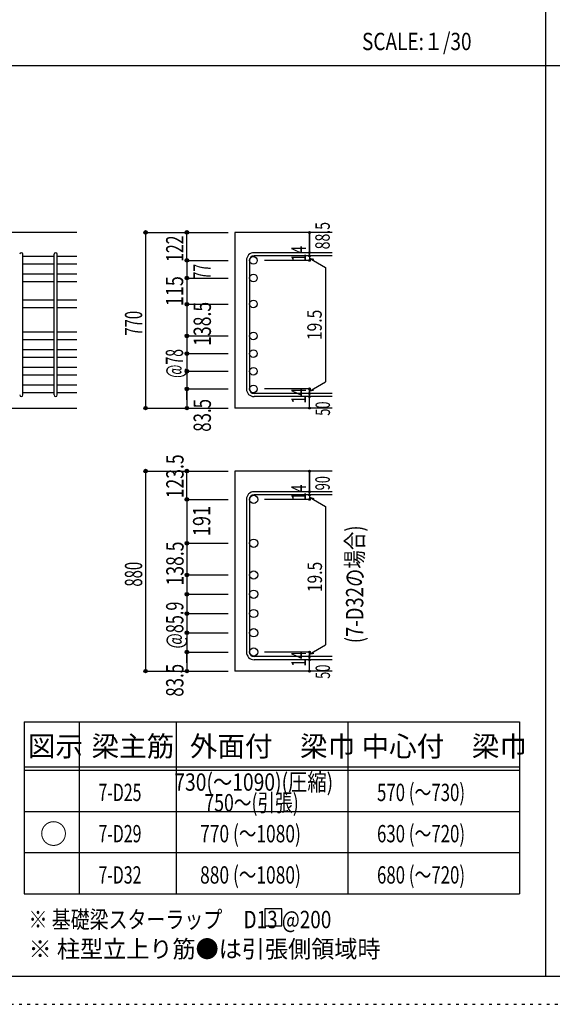
# Model space of a CAD drawing. Units: inches. Extents: x 141 to 12441, y 138 to 8778.
# Drawn here: x 2879 to 5205, y 138 to 4433 of the extents above; entities that cross this region are included whole.
import ezdxf

# ---------------------------------------------------------------- set-up
doc = ezdxf.new("R2010")
doc.units = ezdxf.units.IN
doc.header["$LTSCALE"] = 30
doc.header["$MEASUREMENT"] = 0
for name, pattern in [('CENTER', [12, 5, -0.8, 0.4, -0.8, 5]), ('DIVIDE', [13.2, 5, -0.8, 0.4, -0.8, 0.4, -0.8, 5]), ('DOT', [1.6, 0.4, -0.8, 0.4]), ('HIDDEN', [8, 1, -2, 2, -2, 1])]:
    doc.linetypes.add(name, pattern=pattern)
for name, color, linetype in [('002', 7, 'Continuous'), ('006', 7, 'Continuous'), ('007', 7, 'Continuous'), ('008', 7, 'Continuous'), ('014', 7, 'Continuous'), ('104', 7, 'Continuous'), ('111', 7, 'Continuous'), ('241', 7, 'Continuous'), ('250', 7, 'Continuous')]:
    doc.layers.add(name, color=color, linetype=linetype)
doc.styles.add('DRACAD', font='txt', dxfattribs={"width": 0.85, "bigfont": 'extfont2'})

msp = doc.modelspace()

# ---------------------------------------------------------------- linework, layer by layer
at = {"layer": '002', "color": 2, "linetype": 'Continuous'}
for p, q in [((3129.2, 3505.1), (1279.2, 3505.1)), ((4244.2, 3505.1), (3819.2, 3505.1)), ((3819.2, 3505.1), (3819.2, 2739.1)), ((2729.2, 2739.1), (3129.2, 2739.1)), ((4244.2, 2739.1), (3819.2, 2739.1)), ((4244.2, 2463.8), (3819.2, 2463.8)), ((3819.2, 2463.8), (3819.2, 1591.3)), ((4244.2, 1591.3), (3819.2, 1591.3))]:
    msp.add_line(p, q, dxfattribs=at)
at = {"layer": '006', "color": 7, "linetype": 'Continuous'}
for p, q in [((3029.2, 3399.9), (2893.2, 3399.9)), ((3129.2, 3399.9), (3043.2, 3399.9)), ((3029.2, 3366.9), (2893.2, 3366.9)), ((3129.2, 3366.9), (3043.2, 3366.9)), ((3029.2, 3322.9), (2893.2, 3322.9)), ((3129.2, 3322.9), (3043.2, 3322.9)), ((3029.2, 3289.9), (2893.2, 3289.9)), ((3129.2, 3289.9), (3043.2, 3289.9)), ((3029.2, 3209.6), (2893.2, 3209.6)), ((3129.2, 3209.6), (3043.2, 3209.6)), ((3029.2, 3176.6), (2893.2, 3176.6)), ((3129.2, 3176.6), (3043.2, 3176.6)), ((3029.2, 3070.1), (2893.2, 3070.1)), ((3129.2, 3070.1), (3043.2, 3070.1)), ((3029.2, 3037.1), (2893.2, 3037.1)), ((3129.2, 3037.1), (3043.2, 3037.1)), ((3029.2, 2993.1), (2893.2, 2993.1)), ((3129.2, 2993.1), (3043.2, 2993.1)), ((3029.2, 2960.1), (2893.2, 2960.1)), ((3129.2, 2960.1), (3043.2, 2960.1)), ((3029.2, 2916.1), (2893.2, 2916.1)), ((3029.2, 2883.1), (2893.2, 2883.1)), ((3129.2, 2916.1), (3043.2, 2916.1)), ((3129.2, 2883.1), (3043.2, 2883.1)), ((3029.2, 2839.1), (2893.2, 2839.1)), ((3129.2, 2839.1), (3043.2, 2839.1)), ((3029.2, 2806.1), (2893.2, 2806.1)), ((3129.2, 2806.1), (3043.2, 2806.1))]:
    msp.add_line(p, q, dxfattribs=at)
at = {"layer": '006', "color": 3, "linetype": 'Continuous'}
for centre, radius in [((3899.7, 3383.4), 16.5), ((3899.7, 3306.4), 16.5), ((3899.7, 3193.1), 16.5), ((3899.7, 3053.6), 16.5), ((3899.7, 2976.6), 16.5), ((3899.7, 2899.6), 16.5), ((3899.7, 2822.6), 16.5), ((3901.2, 2340.6), 18), ((3901.2, 2149.3), 18), ((3901.2, 2010.8), 18), ((3901.2, 1926.8), 18), ((3901.2, 1842.8), 18), ((3901.2, 1758.8), 18), ((3901.2, 1674.8), 18)]:
    msp.add_circle(centre, radius, dxfattribs=at)
at = {"layer": '006', "color": 7, "linetype": 'Continuous'}
for p in [(3429.2, 3505.1), (3429.2, 2739.1), (3429.2, 2463.8), (3429.2, 1591.3)]:
    msp.add_point(p, dxfattribs=at)
at = {"layer": '007', "color": 7, "linetype": 'Continuous'}
for p, q in [((2893.2, 2796.1), (2893.2, 3409.9)), ((3029.2, 2796.1), (3029.2, 3409.9)), ((3043.2, 2796.1), (3043.2, 3409.9)), ((4244.2, 3416.9), (3902.7, 3416.9)), ((4244.2, 3402.9), (3902.7, 3402.9)), ((3869.2, 3383.4), (3869.2, 2822.6)), ((3883.2, 3383.4), (3883.2, 2822.6)), ((4244.2, 2803.1), (3902.7, 2803.1)), ((4244.2, 2789.1), (3902.7, 2789.1)), ((4244.2, 2374.1), (3902.7, 2374.1)), ((3869.2, 2340.6), (3869.2, 1674.8)), ((3883.2, 2340.6), (3883.2, 1674.8)), ((4244.2, 2360.1), (3902.7, 2360.1)), ((4244.2, 1655.3), (3902.7, 1655.3)), ((4244.2, 1641.3), (3902.7, 1641.3))]:
    msp.add_line(p, q, dxfattribs=at)
for centre, radius, start, end in [((2886.2, 3409.9), 7, 0, 180), ((3036.2, 3409.9), 7, 0, 180), ((3902.7, 3383.4), 33.5, 90, 180), ((3902.7, 3383.4), 19.5, 90, 180), ((2886.2, 2796.1), 7, 180, 0), ((3036.2, 2796.1), 7, 180, 0), ((3902.7, 2822.6), 33.5, 180, 270), ((3902.7, 2822.6), 19.5, 180, 270), ((3902.7, 2340.6), 33.5, 90, 180), ((3902.7, 2340.6), 19.5, 90, 180), ((3902.7, 1674.8), 33.5, 180, 270), ((3902.7, 1674.8), 19.5, 180, 270)]:
    msp.add_arc(centre, radius, start, end, dxfattribs=at)
at = {"layer": '014', "color": 4, "linetype": 'Continuous'}
for p, q in [((3429.2, 3505.1), (3609.2, 3505.1)), ((3429.2, 3505.1), (3609.2, 3505.1)), ((3429.2, 3505.1), (3429.2, 2739.1)), ((3609.2, 3505.1), (3789.2, 3505.1)), ((3609.2, 3505.1), (3789.2, 3505.1)), ((3609.2, 3383.4), (3609.2, 3505.1)), ((4144.2, 3505.1), (4144.2, 3416.9)), ((4144.2, 3416.9), (4144.2, 3505.1)), ((4144.2, 3402.9), (4144.2, 3416.9)), ((4144.2, 3402.9), (4144.2, 3383.4)), ((3609.2, 3383.4), (3789.2, 3383.4)), ((3609.2, 3383.4), (3789.2, 3383.4)), ((3609.2, 3383.4), (3609.2, 3192.1)), ((3609.2, 3383.4), (3609.2, 3192.1)), ((4144.2, 3383.4), (3948.1, 3383.4)), ((4144.2, 3393.2), (4163.5, 3388)), ((4144.2, 3393.2), (4214.3, 3352.7)), ((4214.3, 3352.7), (4214.3, 2853.3)), ((3609.2, 3306.4), (3789.2, 3306.4)), ((3609.2, 3306.4), (3789.2, 3306.4)), ((3609.2, 3192.1), (3789.2, 3192.1)), ((3609.2, 3192.1), (3789.2, 3192.1)), ((3609.2, 3192.1), (3609.2, 2822.6)), ((3609.2, 3192.1), (3609.2, 2822.6)), ((3609.2, 3053.6), (3789.2, 3053.6)), ((3609.2, 2976.6), (3789.2, 2976.6)), ((3609.2, 2899.6), (3789.2, 2899.6)), ((4144.2, 2812.9), (4214.3, 2853.3)), ((3609.2, 2822.6), (3789.2, 2822.6)), ((3609.2, 2775.1), (3609.2, 2822.6)), ((3609.2, 2822.6), (3609.2, 2739.1)), ((4144.2, 2822.6), (3948.1, 2822.6)), ((4144.2, 2803.1), (4144.2, 2822.6)), ((4144.2, 2812.9), (4163.5, 2818)), ((4144.2, 2789.1), (4144.2, 2803.1)), ((4144.2, 2739.1), (4144.2, 2789.1)), ((3429.2, 2739.1), (3609.2, 2739.1)), ((3609.2, 2739.1), (3789.2, 2739.1)), ((3429.2, 2463.8), (3609.2, 2463.8)), ((3429.2, 2463.8), (3609.2, 2463.8)), ((3429.2, 2463.8), (3429.2, 1591.3)), ((3609.2, 2463.8), (3789.2, 2463.8)), ((3609.2, 2463.8), (3789.2, 2463.8)), ((3609.2, 2340.6), (3609.2, 2463.8)), ((4144.2, 2463.8), (4144.2, 2374.1)), ((4144.2, 2374.1), (4144.2, 2463.8)), ((4144.2, 2360.1), (4144.2, 2374.1)), ((3609.2, 2340.6), (3789.2, 2340.6)), ((3609.2, 2340.6), (3789.2, 2340.6)), ((3609.2, 2340.6), (3609.2, 2150.8)), ((3609.2, 2340.6), (3609.2, 2150.8)), ((4144.2, 2340.6), (3948.1, 2340.6)), ((4144.2, 2360.1), (4144.2, 2340.6)), ((4144.2, 2350.3), (4163.5, 2345.1)), ((4144.2, 2350.3), (4214.3, 2309.9)), ((4214.3, 2309.9), (4214.3, 1705.5)), ((3609.2, 2150.8), (3609.2, 1674.8)), ((3609.2, 2150.8), (3609.2, 1674.8)), ((3609.2, 2149.3), (3789.2, 2149.3)), ((3609.2, 2149.3), (3789.2, 2149.3)), ((3609.2, 2010.8), (3789.2, 2010.8)), ((3609.2, 1926.8), (3789.2, 1926.8)), ((3609.2, 1842.8), (3789.2, 1842.8)), ((3609.2, 1758.8), (3789.2, 1758.8)), ((4144.2, 1665), (4214.3, 1705.5)), ((3609.2, 1674.8), (3789.2, 1674.8)), ((3609.2, 1627.3), (3609.2, 1674.8)), ((3609.2, 1674.8), (3609.2, 1591.3)), ((4144.2, 1674.8), (3948.1, 1674.8)), ((4144.2, 1655.3), (4144.2, 1674.8)), ((4144.2, 1665), (4163.5, 1670.2)), ((4144.2, 1641.3), (4144.2, 1655.3)), ((4144.2, 1591.3), (4144.2, 1641.3)), ((3429.2, 1591.3), (3609.2, 1591.3)), ((3609.2, 1591.3), (3789.2, 1591.3))]:
    msp.add_line(p, q, dxfattribs=at)
for centre, radius in [((3429.2, 3505.1), 8), ((3429.2, 3505.1), 7.2), ((3429.2, 3505.1), 6.4), ((3429.2, 3505.1), 5.6), ((3429.2, 3505.1), 4.8), ((3429.2, 3505.1), 4), ((3429.2, 3505.1), 3.2), ((3429.2, 3505.1), 2.4), ((3429.2, 3505.1), 1.6), ((3429.2, 3505.1), 0.8), ((3609.2, 3505.1), 8), ((3609.2, 3505.1), 7.2), ((3609.2, 3505.1), 6.4), ((3609.2, 3505.1), 5.6), ((3609.2, 3505.1), 4.8), ((3609.2, 3505.1), 4), ((3609.2, 3505.1), 3.2), ((3609.2, 3505.1), 2.4), ((3609.2, 3505.1), 1.6), ((3609.2, 3505.1), 0.8), ((4144.2, 3505.1), 4), ((4144.2, 3505.1), 3.6), ((4144.2, 3505.1), 3.2), ((4144.2, 3505.1), 2.8), ((4144.2, 3505.1), 2.4), ((4144.2, 3505.1), 2), ((4144.2, 3505.1), 1.6), ((4144.2, 3505.1), 1.2), ((4144.2, 3505.1), 0.8), ((4144.2, 3505.1), 0.4), ((4144.2, 3416.9), 4), ((4144.2, 3402.9), 4), ((4144.2, 3416.9), 3.6), ((4144.2, 3402.9), 3.6), ((4144.2, 3416.9), 3.2), ((4144.2, 3402.9), 3.2), ((4144.2, 3416.9), 2.8), ((4144.2, 3402.9), 2.8), ((4144.2, 3416.9), 2.4), ((4144.2, 3402.9), 2.4), ((4144.2, 3416.9), 2), ((4144.2, 3402.9), 2), ((4144.2, 3416.9), 1.6), ((4144.2, 3402.9), 1.6), ((4144.2, 3416.9), 1.2), ((4144.2, 3402.9), 1.2), ((4144.2, 3416.9), 0.8), ((4144.2, 3402.9), 0.8), ((4144.2, 3416.9), 0.4), ((4144.2, 3402.9), 0.4), ((3609.2, 3383.4), 8), ((3609.2, 3383.4), 7.2), ((3609.2, 3383.4), 6.4), ((3609.2, 3383.4), 5.6), ((3609.2, 3383.4), 4.8), ((3609.2, 3383.4), 4), ((3609.2, 3383.4), 3.2), ((3609.2, 3383.4), 2.4), ((3609.2, 3383.4), 1.6), ((3609.2, 3383.4), 0.8), ((4144.2, 3383.4), 4), ((4144.2, 3383.4), 3.6), ((4144.2, 3383.4), 3.2), ((4144.2, 3383.4), 2.8), ((4144.2, 3383.4), 2.4), ((4144.2, 3383.4), 2), ((4144.2, 3383.4), 1.6), ((4144.2, 3383.4), 1.2), ((4144.2, 3383.4), 0.8), ((4144.2, 3383.4), 0.4), ((3609.2, 3306.4), 8), ((3609.2, 3306.4), 7.2), ((3609.2, 3306.4), 6.4), ((3609.2, 3306.4), 5.6), ((3609.2, 3306.4), 4.8), ((3609.2, 3306.4), 4), ((3609.2, 3306.4), 3.2), ((3609.2, 3306.4), 2.4), ((3609.2, 3306.4), 1.6), ((3609.2, 3306.4), 0.8), ((3609.2, 3192.1), 8), ((3609.2, 3192.1), 7.2), ((3609.2, 3192.1), 6.4), ((3609.2, 3192.1), 5.6), ((3609.2, 3192.1), 4.8), ((3609.2, 3192.1), 4), ((3609.2, 3192.1), 3.2), ((3609.2, 3192.1), 2.4), ((3609.2, 3192.1), 1.6), ((3609.2, 3192.1), 0.8), ((3609.2, 3053.6), 8), ((3609.2, 3053.6), 7.2), ((3609.2, 3053.6), 6.4), ((3609.2, 3053.6), 5.6), ((3609.2, 3053.6), 4.8), ((3609.2, 3053.6), 4), ((3609.2, 3053.6), 3.2), ((3609.2, 3053.6), 2.4), ((3609.2, 3053.6), 1.6), ((3609.2, 3053.6), 0.8), ((3609.2, 2976.6), 8), ((3609.2, 2976.6), 7.2), ((3609.2, 2976.6), 6.4), ((3609.2, 2976.6), 5.6), ((3609.2, 2976.6), 4.8), ((3609.2, 2976.6), 4), ((3609.2, 2976.6), 3.2), ((3609.2, 2976.6), 2.4), ((3609.2, 2976.6), 1.6), ((3609.2, 2976.6), 0.8), ((3609.2, 2899.6), 8), ((3609.2, 2899.6), 7.2), ((3609.2, 2899.6), 6.4), ((3609.2, 2899.6), 5.6), ((3609.2, 2899.6), 4.8), ((3609.2, 2899.6), 4), ((3609.2, 2899.6), 3.2), ((3609.2, 2899.6), 2.4), ((3609.2, 2899.6), 1.6), ((3609.2, 2899.6), 0.8), ((3609.2, 2822.6), 8), ((3609.2, 2822.6), 7.2), ((3609.2, 2822.6), 6.4), ((3609.2, 2822.6), 5.6), ((3609.2, 2822.6), 4.8), ((3609.2, 2822.6), 4), ((3609.2, 2822.6), 3.2), ((3609.2, 2822.6), 2.4), ((3609.2, 2822.6), 1.6), ((3609.2, 2822.6), 0.8), ((4144.2, 2822.6), 4), ((4144.2, 2803.1), 4), ((4144.2, 2789.1), 4), ((4144.2, 2822.6), 3.6), ((4144.2, 2803.1), 3.6), ((4144.2, 2789.1), 3.6), ((4144.2, 2822.6), 3.2), ((4144.2, 2803.1), 3.2), ((4144.2, 2789.1), 3.2), ((4144.2, 2822.6), 2.8), ((4144.2, 2803.1), 2.8), ((4144.2, 2822.6), 2.4), ((4144.2, 2803.1), 2.4), ((4144.2, 2822.6), 2), ((4144.2, 2803.1), 2), ((4144.2, 2822.6), 1.6), ((4144.2, 2803.1), 1.6), ((4144.2, 2822.6), 1.2), ((4144.2, 2803.1), 1.2), ((4144.2, 2822.6), 0.8), ((4144.2, 2803.1), 0.8), ((4144.2, 2822.6), 0.4), ((4144.2, 2803.1), 0.4), ((4144.2, 2789.1), 2.8), ((4144.2, 2789.1), 2.4), ((4144.2, 2789.1), 2), ((4144.2, 2789.1), 1.6), ((4144.2, 2789.1), 1.2), ((4144.2, 2789.1), 0.8), ((4144.2, 2789.1), 0.4), ((3429.2, 2739.1), 7.2), ((3429.2, 2739.1), 6.4), ((3429.2, 2739.1), 5.6), ((3429.2, 2739.1), 4.8), ((3429.2, 2739.1), 4), ((3429.2, 2739.1), 3.2), ((3429.2, 2739.1), 2.4), ((3429.2, 2739.1), 1.6), ((3429.2, 2739.1), 0.8), ((3609.2, 2739.1), 7.2), ((3609.2, 2739.1), 6.4), ((3609.2, 2739.1), 5.6), ((3609.2, 2739.1), 4.8), ((3609.2, 2739.1), 4), ((3609.2, 2739.1), 3.2), ((3609.2, 2739.1), 2.4), ((3609.2, 2739.1), 1.6), ((3609.2, 2739.1), 0.8), ((4144.2, 2739.1), 4), ((4144.2, 2739.1), 3.6), ((4144.2, 2739.1), 3.2), ((4144.2, 2739.1), 2.8), ((4144.2, 2739.1), 2.4), ((4144.2, 2739.1), 2), ((4144.2, 2739.1), 1.6), ((4144.2, 2739.1), 1.2), ((4144.2, 2739.1), 0.8), ((4144.2, 2739.1), 0.4), ((3429.2, 2463.8), 8), ((3429.2, 2463.8), 7.2), ((3429.2, 2463.8), 6.4), ((3429.2, 2463.8), 5.6), ((3429.2, 2463.8), 4.8), ((3429.2, 2463.8), 4), ((3429.2, 2463.8), 3.2), ((3429.2, 2463.8), 2.4), ((3429.2, 2463.8), 1.6), ((3429.2, 2463.8), 0.8), ((3609.2, 2463.8), 8), ((3609.2, 2463.8), 7.2), ((3609.2, 2463.8), 6.4), ((3609.2, 2463.8), 5.6), ((3609.2, 2463.8), 4.8), ((3609.2, 2463.8), 4), ((3609.2, 2463.8), 3.2), ((3609.2, 2463.8), 2.4), ((3609.2, 2463.8), 1.6), ((3609.2, 2463.8), 0.8), ((4144.2, 2463.8), 4), ((4144.2, 2463.8), 3.6), ((4144.2, 2463.8), 3.2), ((4144.2, 2463.8), 2.8), ((4144.2, 2463.8), 2.4), ((4144.2, 2463.8), 2), ((4144.2, 2463.8), 1.6), ((4144.2, 2463.8), 1.2), ((4144.2, 2463.8), 0.8), ((4144.2, 2463.8), 0.4), ((4144.2, 2374.1), 4), ((4144.2, 2360.1), 4), ((4144.2, 2374.1), 3.6), ((4144.2, 2360.1), 3.6), ((4144.2, 2374.1), 3.2), ((4144.2, 2360.1), 3.2), ((4144.2, 2374.1), 2.8), ((4144.2, 2360.1), 2.8), ((4144.2, 2374.1), 2.4), ((4144.2, 2360.1), 2.4), ((4144.2, 2374.1), 2), ((4144.2, 2374.1), 1.6), ((4144.2, 2374.1), 1.2), ((4144.2, 2374.1), 0.8), ((4144.2, 2374.1), 0.4), ((3609.2, 2340.6), 8), ((3609.2, 2340.6), 7.2), ((3609.2, 2340.6), 6.4), ((3609.2, 2340.6), 5.6), ((3609.2, 2340.6), 4.8), ((3609.2, 2340.6), 4), ((3609.2, 2340.6), 3.2), ((3609.2, 2340.6), 2.4), ((3609.2, 2340.6), 1.6), ((3609.2, 2340.6), 0.8), ((4144.2, 2340.6), 4), ((4144.2, 2340.6), 3.6), ((4144.2, 2340.6), 3.2), ((4144.2, 2340.6), 2.8), ((4144.2, 2340.6), 2.4), ((4144.2, 2360.1), 2), ((4144.2, 2340.6), 2), ((4144.2, 2360.1), 1.6), ((4144.2, 2340.6), 1.6), ((4144.2, 2360.1), 1.2), ((4144.2, 2340.6), 1.2), ((4144.2, 2360.1), 0.8), ((4144.2, 2340.6), 0.8), ((4144.2, 2360.1), 0.4), ((4144.2, 2340.6), 0.4), ((3609.2, 2149.3), 8), ((3609.2, 2149.3), 7.2), ((3609.2, 2149.3), 6.4), ((3609.2, 2149.3), 5.6), ((3609.2, 2149.3), 4.8), ((3609.2, 2149.3), 4), ((3609.2, 2149.3), 3.2), ((3609.2, 2149.3), 2.4), ((3609.2, 2149.3), 1.6), ((3609.2, 2149.3), 0.8), ((3609.2, 2010.8), 8), ((3609.2, 2010.8), 7.2), ((3609.2, 2010.8), 6.4), ((3609.2, 2010.8), 5.6), ((3609.2, 2010.8), 4.8), ((3609.2, 2010.8), 4), ((3609.2, 2010.8), 3.2), ((3609.2, 2010.8), 2.4), ((3609.2, 2010.8), 1.6), ((3609.2, 2010.8), 0.8), ((3609.2, 1926.8), 8), ((3609.2, 1926.8), 7.2), ((3609.2, 1926.8), 6.4), ((3609.2, 1926.8), 5.6), ((3609.2, 1926.8), 4.8), ((3609.2, 1926.8), 4), ((3609.2, 1926.8), 3.2), ((3609.2, 1926.8), 2.4), ((3609.2, 1926.8), 1.6), ((3609.2, 1926.8), 0.8), ((3609.2, 1842.8), 8), ((3609.2, 1842.8), 7.2), ((3609.2, 1842.8), 6.4), ((3609.2, 1842.8), 5.6), ((3609.2, 1842.8), 4.8), ((3609.2, 1842.8), 4), ((3609.2, 1842.8), 3.2), ((3609.2, 1842.8), 2.4), ((3609.2, 1842.8), 1.6), ((3609.2, 1842.8), 0.8), ((3609.2, 1758.8), 8), ((3609.2, 1758.8), 7.2), ((3609.2, 1758.8), 6.4), ((3609.2, 1758.8), 5.6), ((3609.2, 1758.8), 4.8), ((3609.2, 1758.8), 4), ((3609.2, 1758.8), 3.2), ((3609.2, 1758.8), 2.4), ((3609.2, 1758.8), 1.6), ((3609.2, 1758.8), 0.8), ((3609.2, 1674.8), 8), ((3609.2, 1674.8), 7.2), ((3609.2, 1674.8), 6.4), ((3609.2, 1674.8), 5.6), ((3609.2, 1674.8), 4.8), ((3609.2, 1674.8), 4), ((3609.2, 1674.8), 3.2), ((3609.2, 1674.8), 2.4), ((3609.2, 1674.8), 1.6), ((3609.2, 1674.8), 0.8), ((4144.2, 1674.8), 4), ((4144.2, 1674.8), 3.6), ((4144.2, 1674.8), 3.2), ((4144.2, 1674.8), 2.8), ((4144.2, 1674.8), 2.4), ((4144.2, 1674.8), 2), ((4144.2, 1674.8), 1.6), ((4144.2, 1674.8), 1.2), ((4144.2, 1674.8), 0.8), ((4144.2, 1655.3), 4), ((4144.2, 1641.3), 4), ((4144.2, 1655.3), 3.6), ((4144.2, 1641.3), 3.6), ((4144.2, 1655.3), 3.2), ((4144.2, 1641.3), 3.2), ((4144.2, 1655.3), 2.8), ((4144.2, 1641.3), 2.8), ((4144.2, 1655.3), 2.4), ((4144.2, 1641.3), 2.4), ((4144.2, 1655.3), 2), ((4144.2, 1641.3), 2), ((4144.2, 1655.3), 1.6), ((4144.2, 1641.3), 1.6), ((4144.2, 1655.3), 1.2), ((4144.2, 1641.3), 1.2), ((4144.2, 1655.3), 0.8), ((4144.2, 1641.3), 0.8), ((4144.2, 1674.8), 0.4), ((4144.2, 1655.3), 0.4), ((4144.2, 1641.3), 0.4), ((3429.2, 1591.3), 7.2), ((3429.2, 1591.3), 6.4), ((3429.2, 1591.3), 5.6), ((3429.2, 1591.3), 4.8), ((3429.2, 1591.3), 4), ((3429.2, 1591.3), 3.2), ((3429.2, 1591.3), 2.4), ((3429.2, 1591.3), 1.6), ((3429.2, 1591.3), 0.8), ((3609.2, 1591.3), 7.2), ((3609.2, 1591.3), 6.4), ((3609.2, 1591.3), 5.6), ((3609.2, 1591.3), 4.8), ((3609.2, 1591.3), 4), ((3609.2, 1591.3), 3.2), ((3609.2, 1591.3), 2.4), ((3609.2, 1591.3), 1.6), ((3609.2, 1591.3), 0.8), ((4144.2, 1591.3), 4), ((4144.2, 1591.3), 3.6), ((4144.2, 1591.3), 3.2), ((4144.2, 1591.3), 2.8), ((4144.2, 1591.3), 2.4), ((4144.2, 1591.3), 2), ((4144.2, 1591.3), 1.6), ((4144.2, 1591.3), 1.2), ((4144.2, 1591.3), 0.8), ((4144.2, 1591.3), 0.4)]:
    msp.add_circle(centre, radius, dxfattribs=at)
at = {"layer": '014', "color": 7, "linetype": 'Continuous'}
for p in [(3429.2, 3505.1), (3429.2, 3505.1), (3429.2, 3505.1), (3429.2, 3505.1), (3429.2, 3505.1), (3429.2, 3505.1), (3429.2, 3505.1), (3429.2, 3505.1), (3429.2, 3505.1), (3429.2, 3505.1), (3429.2, 3505.1), (3429.2, 3505.1), (3429.2, 3505.1), (3429.2, 3505.1), (3429.2, 3505.1), (3429.2, 3505.1), (3429.2, 3505.1), (3429.2, 3505.1), (3429.2, 3505.1), (3429.2, 3505.1), (3429.2, 3505.1), (3429.2, 3505.1), (3429.2, 3505.1), (3429.2, 3505.1), (3609.2, 3505.1), (3609.2, 3505.1), (3609.2, 3505.1), (3609.2, 3505.1), (3609.2, 3505.1), (3609.2, 3505.1), (3609.2, 3505.1), (3609.2, 3505.1), (3609.2, 3505.1), (3609.2, 3505.1), (3609.2, 3505.1), (3609.2, 3505.1), (3609.2, 3505.1), (3609.2, 3505.1), (3609.2, 3505.1), (3609.2, 3505.1), (3609.2, 3505.1), (3609.2, 3505.1), (3609.2, 3505.1), (4144.2, 3505.1), (4144.2, 3505.1), (4144.2, 3505.1), (4144.2, 3416.9), (4144.2, 3416.9), (4144.2, 3416.9), (4144.2, 3402.9), (4144.2, 3402.9), (3609.2, 3383.4), (3609.2, 3383.4), (3609.2, 3383.4), (3609.2, 3383.4), (3609.2, 3383.4), (3609.2, 3383.4), (3609.2, 3383.4), (3609.2, 3383.4), (3609.2, 3383.4), (3609.2, 3383.4), (3609.2, 3383.4), (3609.2, 3383.4), (3609.2, 3383.4), (3609.2, 3383.4), (3609.2, 3383.4), (3609.2, 3383.4), (3609.2, 3383.4), (3609.2, 3383.4), (3609.2, 3383.4), (3609.2, 3383.4), (3609.2, 3383.4), (3609.2, 3383.4), (3609.2, 3383.4), (3609.2, 3383.4), (3609.2, 3383.4), (4144.2, 3383.4), (4144.2, 3383.4), (4144.2, 3383.4), (4144.2, 3383.4), (3609.2, 3306.4), (3609.2, 3306.4), (3609.2, 3306.4), (3609.2, 3306.4), (3609.2, 3306.4), (3609.2, 3306.4), (3609.2, 3306.4), (3609.2, 3306.4), (3609.2, 3306.4), (3609.2, 3306.4), (3609.2, 3306.4), (3609.2, 3306.4), (3609.2, 3306.4), (3609.2, 3306.4), (3609.2, 3306.4), (3609.2, 3306.4), (3609.2, 3306.4), (3609.2, 3306.4), (3609.2, 3306.4), (3609.2, 3306.4), (3609.2, 3306.4), (3609.2, 3306.4), (3609.2, 3306.4), (3609.2, 3306.4), (3609.2, 3306.4), (3609.2, 3192.1), (3609.2, 3192.1), (3609.2, 3192.1), (3609.2, 3192.1), (3609.2, 3192.1), (3609.2, 3192.1), (3609.2, 3192.1), (3609.2, 3192.1), (3609.2, 3192.1), (3609.2, 3192.1), (3609.2, 3192.1), (3609.2, 3192.1), (3609.2, 3192.1), (3609.2, 3192.1), (3609.2, 3192.1), (3609.2, 3192.1), (3609.2, 3192.1), (3609.2, 3192.1), (3609.2, 3192.1), (3609.2, 3192.1), (3609.2, 3192.1), (3609.2, 3192.1), (3609.2, 3192.1), (3609.2, 3192.1), (3609.2, 3053.6), (3609.2, 3053.6), (3609.2, 3053.6), (3609.2, 3053.6), (3609.2, 3053.6), (3609.2, 3053.6), (3609.2, 3053.6), (3609.2, 3053.6), (3609.2, 3053.6), (3609.2, 3053.6), (3609.2, 3053.6), (3609.2, 3053.6), (3609.2, 3053.6), (3609.2, 3053.6), (3609.2, 3053.6), (3609.2, 3053.6), (3609.2, 3053.6), (3609.2, 3053.6), (3609.2, 3053.6), (3609.2, 2976.6), (3609.2, 2976.6), (3609.2, 2976.6), (3609.2, 2976.6), (3609.2, 2976.6), (3609.2, 2976.6), (3609.2, 2976.6), (3609.2, 2976.6), (3609.2, 2976.6), (3609.2, 2976.6), (3609.2, 2976.6), (3609.2, 2976.6), (3609.2, 2976.6), (3609.2, 2976.6), (3609.2, 2976.6), (3609.2, 2976.6), (3609.2, 2976.6), (3609.2, 2976.6), (3609.2, 2976.6), (3609.2, 2899.6), (3609.2, 2899.6), (3609.2, 2899.6), (3609.2, 2899.6), (3609.2, 2899.6), (3609.2, 2899.6), (3609.2, 2899.6), (3609.2, 2899.6), (3609.2, 2899.6), (3609.2, 2899.6), (3609.2, 2899.6), (3609.2, 2899.6), (3609.2, 2899.6), (3609.2, 2899.6), (3609.2, 2899.6), (3609.2, 2899.6), (3609.2, 2899.6), (3609.2, 2899.6), (3609.2, 2899.6), (3609.2, 2822.6), (3609.2, 2822.6), (3609.2, 2822.6), (3609.2, 2822.6), (3609.2, 2822.6), (3609.2, 2822.6), (3609.2, 2822.6), (3609.2, 2822.6), (3609.2, 2822.6), (3609.2, 2822.6), (3609.2, 2822.6), (3609.2, 2822.6), (3609.2, 2822.6), (3609.2, 2822.6), (3609.2, 2822.6), (3609.2, 2822.6), (3609.2, 2822.6), (3609.2, 2822.6), (3609.2, 2822.6), (4144.2, 2822.6), (4144.2, 2822.6), (4144.2, 2822.6), (4144.2, 2822.6), (4144.2, 2822.6), (4144.2, 2822.6), (4144.2, 2822.6), (4144.2, 2803.1), (4144.2, 2803.1), (4144.2, 2789.1), (4144.2, 2789.1), (3429.2, 2739.1), (3429.2, 2739.1), (3429.2, 2739.1), (3429.2, 2739.1), (3429.2, 2739.1), (3429.2, 2739.1), (3429.2, 2739.1), (3429.2, 2739.1), (3429.2, 2739.1), (3429.2, 2739.1), (3429.2, 2739.1), (3429.2, 2739.1), (3429.2, 2739.1), (3429.2, 2739.1), (3429.2, 2739.1), (3429.2, 2739.1), (3429.2, 2739.1), (3429.2, 2739.1), (3429.2, 2739.1), (3429.2, 2739.1), (3429.2, 2739.1), (3429.2, 2739.1), (3609.2, 2739.1), (3609.2, 2739.1), (3609.2, 2739.1), (3609.2, 2739.1), (3609.2, 2739.1), (3609.2, 2739.1), (3609.2, 2739.1), (3609.2, 2739.1), (3609.2, 2739.1), (3609.2, 2739.1), (3609.2, 2739.1), (3609.2, 2739.1), (3609.2, 2739.1), (3609.2, 2739.1), (3609.2, 2739.1), (3609.2, 2739.1), (4144.2, 2739.1), (4144.2, 2739.1), (3429.2, 2463.8), (3429.2, 2463.8), (3429.2, 2463.8), (3429.2, 2463.8), (3429.2, 2463.8), (3429.2, 2463.8), (3429.2, 2463.8), (3429.2, 2463.8), (3429.2, 2463.8), (3429.2, 2463.8), (3429.2, 2463.8), (3429.2, 2463.8), (3429.2, 2463.8), (3429.2, 2463.8), (3429.2, 2463.8), (3429.2, 2463.8), (3429.2, 2463.8), (3429.2, 2463.8), (3429.2, 2463.8), (3429.2, 2463.8), (3429.2, 2463.8), (3429.2, 2463.8), (3429.2, 2463.8), (3429.2, 2463.8), (3429.2, 2463.8), (3429.2, 2463.8), (3609.2, 2463.8), (3609.2, 2463.8), (3609.2, 2463.8), (3609.2, 2463.8), (3609.2, 2463.8), (3609.2, 2463.8), (3609.2, 2463.8), (3609.2, 2463.8), (3609.2, 2463.8), (3609.2, 2463.8), (3609.2, 2463.8), (3609.2, 2463.8), (3609.2, 2463.8), (3609.2, 2463.8), (3609.2, 2463.8), (3609.2, 2463.8), (3609.2, 2463.8), (3609.2, 2463.8), (3609.2, 2463.8), (4144.2, 2463.8), (4144.2, 2463.8), (4144.2, 2463.8), (4144.2, 2374.1), (4144.2, 2374.1), (4144.2, 2374.1), (3609.2, 2340.6), (3609.2, 2340.6), (3609.2, 2340.6), (3609.2, 2340.6), (3609.2, 2340.6), (3609.2, 2340.6), (3609.2, 2340.6), (3609.2, 2340.6), (3609.2, 2340.6), (3609.2, 2340.6), (3609.2, 2340.6), (3609.2, 2340.6), (3609.2, 2340.6), (3609.2, 2340.6), (3609.2, 2340.6), (3609.2, 2340.6), (3609.2, 2340.6), (3609.2, 2340.6), (3609.2, 2340.6), (3609.2, 2340.6), (3609.2, 2340.6), (3609.2, 2340.6), (3609.2, 2340.6), (3609.2, 2340.6), (3609.2, 2340.6), (4144.2, 2360.1), (4144.2, 2360.1), (4144.2, 2340.6), (4144.2, 2340.6), (4144.2, 2340.6), (4144.2, 2340.6), (3609.2, 2149.3), (3609.2, 2149.3), (3609.2, 2149.3), (3609.2, 2149.3), (3609.2, 2149.3), (3609.2, 2149.3), (3609.2, 2149.3), (3609.2, 2149.3), (3609.2, 2149.3), (3609.2, 2149.3), (3609.2, 2149.3), (3609.2, 2149.3), (3609.2, 2149.3), (3609.2, 2149.3), (3609.2, 2149.3), (3609.2, 2149.3), (3609.2, 2149.3), (3609.2, 2149.3), (3609.2, 2149.3), (3609.2, 2149.3), (3609.2, 2149.3), (3609.2, 2149.3), (3609.2, 2149.3), (3609.2, 2149.3), (3609.2, 2010.8), (3609.2, 2010.8), (3609.2, 2010.8), (3609.2, 2010.8), (3609.2, 2010.8), (3609.2, 2010.8), (3609.2, 2010.8), (3609.2, 2010.8), (3609.2, 2010.8), (3609.2, 2010.8), (3609.2, 2010.8), (3609.2, 2010.8), (3609.2, 2010.8), (3609.2, 2010.8), (3609.2, 2010.8), (3609.2, 2010.8), (3609.2, 2010.8), (3609.2, 2010.8), (3609.2, 2010.8), (3609.2, 1926.8), (3609.2, 1926.8), (3609.2, 1926.8), (3609.2, 1926.8), (3609.2, 1926.8), (3609.2, 1926.8), (3609.2, 1926.8), (3609.2, 1926.8), (3609.2, 1926.8), (3609.2, 1926.8), (3609.2, 1926.8), (3609.2, 1926.8), (3609.2, 1926.8), (3609.2, 1926.8), (3609.2, 1926.8), (3609.2, 1926.8), (3609.2, 1926.8), (3609.2, 1926.8), (3609.2, 1926.8), (3609.2, 1842.8), (3609.2, 1842.8), (3609.2, 1842.8), (3609.2, 1842.8), (3609.2, 1842.8), (3609.2, 1842.8), (3609.2, 1842.8), (3609.2, 1842.8), (3609.2, 1842.8), (3609.2, 1842.8), (3609.2, 1842.8), (3609.2, 1842.8), (3609.2, 1842.8), (3609.2, 1842.8), (3609.2, 1842.8), (3609.2, 1842.8), (3609.2, 1842.8), (3609.2, 1842.8), (3609.2, 1842.8), (3609.2, 1758.8), (3609.2, 1758.8), (3609.2, 1758.8), (3609.2, 1758.8), (3609.2, 1758.8), (3609.2, 1758.8), (3609.2, 1758.8), (3609.2, 1758.8), (3609.2, 1758.8), (3609.2, 1758.8), (3609.2, 1758.8), (3609.2, 1758.8), (3609.2, 1758.8), (3609.2, 1758.8), (3609.2, 1758.8), (3609.2, 1758.8), (3609.2, 1758.8), (3609.2, 1758.8), (3609.2, 1758.8), (3609.2, 1674.8), (3609.2, 1674.8), (3609.2, 1674.8), (3609.2, 1674.8), (3609.2, 1674.8), (3609.2, 1674.8), (3609.2, 1674.8), (3609.2, 1674.8), (3609.2, 1674.8), (3609.2, 1674.8), (3609.2, 1674.8), (3609.2, 1674.8), (3609.2, 1674.8), (3609.2, 1674.8), (3609.2, 1674.8), (3609.2, 1674.8), (3609.2, 1674.8), (3609.2, 1674.8), (3609.2, 1674.8), (4144.2, 1674.8), (4144.2, 1674.8), (4144.2, 1674.8), (4144.2, 1674.8), (4144.2, 1674.8), (4144.2, 1674.8), (4144.2, 1674.8), (4144.2, 1655.3), (4144.2, 1655.3), (4144.2, 1641.3), (4144.2, 1641.3), (3429.2, 1591.3), (3429.2, 1591.3), (3429.2, 1591.3), (3429.2, 1591.3), (3429.2, 1591.3), (3429.2, 1591.3), (3429.2, 1591.3), (3429.2, 1591.3), (3429.2, 1591.3), (3429.2, 1591.3), (3429.2, 1591.3), (3429.2, 1591.3), (3429.2, 1591.3), (3429.2, 1591.3), (3429.2, 1591.3), (3429.2, 1591.3), (3429.2, 1591.3), (3429.2, 1591.3), (3429.2, 1591.3), (3429.2, 1591.3), (3429.2, 1591.3), (3429.2, 1591.3), (3429.2, 1591.3), (3429.2, 1591.3), (3609.2, 1591.3), (3609.2, 1591.3), (3609.2, 1591.3), (3609.2, 1591.3), (3609.2, 1591.3), (3609.2, 1591.3), (3609.2, 1591.3), (3609.2, 1591.3), (3609.2, 1591.3), (3609.2, 1591.3), (3609.2, 1591.3), (3609.2, 1591.3), (3609.2, 1591.3), (3609.2, 1591.3), (3609.2, 1591.3), (3609.2, 1591.3), (4144.2, 1591.3), (4144.2, 1591.3)]:
    msp.add_point(p, dxfattribs=at)
at = {"layer": '104', "color": 7, "linetype": 'Continuous'}
for p, q in [((4024.5, 554.6), (3949.5, 554.6)), ((3949.5, 554.6), (3949.5, 479.6)), ((4024.5, 479.6), (4024.5, 554.6)), ((3949.5, 479.6), (4024.5, 479.6))]:
    msp.add_line(p, q, dxfattribs=at)
at = {"layer": '111', "color": 3, "linetype": 'Continuous'}
for p, q in [((2899.5, 1369.6), (2899.5, 619.6)), ((2899.5, 1369.6), (5062, 1369.6)), ((5062, 1369.6), (5062, 619.6)), ((2899.5, 619.6), (5062, 619.6))]:
    msp.add_line(p, q, dxfattribs=at)
at = {"layer": '111', "color": 7, "linetype": 'Continuous'}
for p, q in [((3139.5, 1369.6), (3139.5, 619.6)), ((3562, 1369.6), (3562, 619.6)), ((4312, 1369.6), (4312, 619.6)), ((2899.5, 1174.6), (5062, 1174.6)), ((2899.5, 1159.6), (5062, 1159.6)), ((2899.5, 979.6), (5062, 979.6)), ((2899.5, 799.6), (5062, 799.6))]:
    msp.add_line(p, q, dxfattribs=at)
at = {"layer": '241', "color": 2, "linetype": 'Continuous'}
for p, q in [((5175.4, 8656.1), (5175.4, 259.8)), ((327.1, 4233), (10023.6, 4233))]:
    msp.add_line(p, q, dxfattribs=at)
at = {"layer": '241', "color": 6, "linetype": 'Continuous'}
msp.add_line((12254.1, 259.8), (327.1, 259.8), dxfattribs=at)
at = {"layer": '250', "color": 172, "linetype": 'DOT'}
msp.add_line((140.6, 138), (12440.6, 138), dxfattribs=at)

# ---------------------------------------------------------------- texts
at = {"layer": '008', "color": 7, "linetype": 'DOT', "style": 'DRACAD', "width": 0.780998}
msp.add_text('(7-D32の場合)', height=75.63, rotation=90, dxfattribs=at).set_placement((4379.7, 1713.2))
at = {"layer": '014', "color": 4, "linetype": 'DOT', "style": 'DRACAD'}
for s, height, width, p in [('88.5', 63.03, 0.714071, (4233.1, 3431.5)), ('14', 63.03, 0.713857, (4129, 3378.2)), ('115', 75.63, 0.764781, (3593.2, 3183.2)), ('770', 75.63, 0.630742, (3414.2, 3054.6)), ('19.5', 63.03, 0.793333, (4198.1, 3035.6)), ('@78', 75.63, 0.595, (3592.9, 2870.5)), ('14', 63.03, 0.713857, (4128.9, 2758.4)), ('83.5', 75.63, 0.714071, (3714.2, 2635.6)), ('14', 63.03, 0.713857, (4129, 2336.9)), ('138.5', 75.63, 0.74375, (3594.9, 1965.1)), ('880', 75.63, 0.630742, (3414.2, 1960)), ('19.5', 63.03, 0.793333, (4199.3, 1935.8)), ('@85.9', 75.63, 0.686591, (3594.1, 1690)), ('14', 63.03, 0.713857, (4128.9, 1610.6))]:
    msp.add_text(s, height=height, rotation=90, dxfattribs=dict(at, width=width)).set_placement(p)
at = {"layer": '014', "color": 4, "linetype": 'DIVIDE', "style": 'DRACAD'}
for s, height, width, p in [('122', 75.63, 0.669291, (3594.2, 3376.8)), ('77', 75.63, 0.595, (3712.8, 3299.8)), ('138.5', 75.63, 0.74375, (3714.3, 3010.6)), ('50', 63.03, 0.650273, (4234.2, 2705.6)), ('123.5', 75.63, 0.74375, (3594.9, 2345.4)), ('90', 63.03, 0.650273, (4233.2, 2380.3)), ('191', 75.63, 0.764781, (3711.5, 2180.5)), ('50', 63.03, 0.650273, (4234.2, 1557.8))]:
    msp.add_text(s, height=height, rotation=90, dxfattribs=dict(at, width=width)).set_placement(p)
at = {"layer": '014', "color": 4, "linetype": 'HIDDEN', "style": 'DRACAD', "width": 0.714071}
msp.add_text('83.5', height=75.63, rotation=90, dxfattribs=at).set_placement((3594.2, 1479.8))
at = {"layer": '104', "color": 2, "linetype": 'CENTER', "style": 'DRACAD', "width": 0.805802}
msp.add_text('SCALE:１/30', height=75.63, dxfattribs=at).set_placement((4374, 4300.5))
at = {"layer": '104', "color": 2, "linetype": 'CENTER', "style": 'DRACAD'}
for s, height, p in [('図示', 88.24, (2914.5, 1219.6)), ('梁主筋', 88.24, (3193.2, 1219.6)), ('外面付\u3000梁巾', 88.24, (3622, 1219.6)), ('中心付\u3000梁巾', 88.24, (4372, 1219.6)), ('○', 88.2, (2967, 837.1))]:
    msp.add_text(s, height=height, dxfattribs=at).set_placement(p)
at = {"layer": '104', "color": 7, "linetype": 'CENTER', "style": 'DRACAD'}
for s, width, p in [('7-D25', 0.674333, (3223.2, 1024.6)), ('570 (～730)', 0.712652, (4439.5, 1024.6)), ('7-D29', 0.674333, (3223.2, 844.6)), ('770 (～1080)', 0.737527, (3667, 844.6)), ('630 (～720)', 0.712652, (4439.5, 844.6)), ('7-D32', 0.674333, (3223.2, 664.6)), ('680 (～720)', 0.712652, (4439.5, 664.6))]:
    msp.add_text(s, height=75.63, dxfattribs=dict(at, width=width)).set_placement(p)
at = {"layer": '104', "color": 7, "linetype": 'DOT', "style": 'DRACAD', "width": 0.737527}
msp.add_text('880 (～1080)', height=75.63, dxfattribs=at).set_placement((3667, 664.6))
at = {"layer": '104', "color": 7, "linetype": 'Continuous', "style": 'DRACAD', "width": 0.801919}
msp.add_text('※ 基礎梁スターラップ     D13 @200', height=75.63, dxfattribs=at).set_placement((2918, 470))
at = {"layer": '104', "color": 7, "linetype": 'HIDDEN', "style": 'DRACAD', "width": 0.978515}
msp.add_text('※ 柱型立上り筋●は引張側領域時', height=75.63, dxfattribs=at).set_placement((2918, 341.5))
at = {"layer": '111', "color": 7, "linetype": 'DOT', "style": 'DRACAD', "width": 0.816055}
msp.add_text('730(～1090)(圧縮)', height=75.63, dxfattribs=at).set_placement((3554.5, 1069.6))
at = {"layer": '111', "color": 7, "linetype": 'HIDDEN', "style": 'DRACAD', "width": 0.747605}
msp.add_text('     750～(引張)', height=75.63, dxfattribs=at).set_placement((3599.5, 979.6))

doc.saveas('drawing.dxf')
